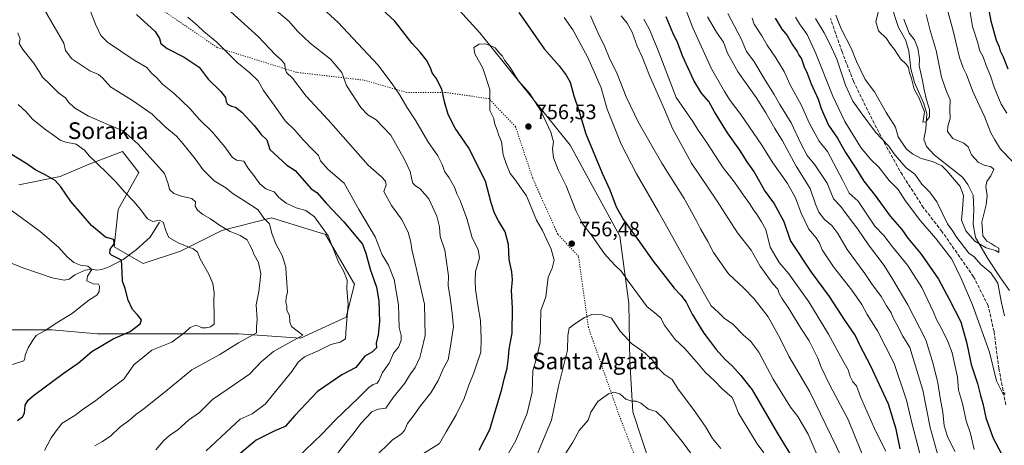
# Model space of a CAD drawing. Units: metres. Extents: x 655049 to 658511, y 4737115 to 4739506.
# Drawn here: x 656576 to 657048, y 4738381 to 4738585 of the extents above; entities that cross this region are included whole.
import ezdxf
from ezdxf.enums import TextEntityAlignment as Align

# ---------------------------------------------------------------- set-up
doc = ezdxf.new("R2010")
doc.units = ezdxf.units.M
doc.header["$MEASUREMENT"] = 0
doc.linetypes.add('DGN Style 3', pattern=[2.307223, 1.648017, -0.659207])
doc.linetypes.add('DGN Style 5', pattern=[1.153612, 0.494405, -0.659207])
for name, color, linetype, lineweight in [('Arbolado forestal CxS', 92, 'Continuous', 0), ('Corriente natural lineal', 142, 'Continuous', 13), ('Curva de nivel maestra', 30, 'Continuous', 30), ('Curva de nivel normal', 30, 'Continuous', 0), ('Matorral CxS', 135, 'Continuous', 0), ('Núcleo urbano CxS', 7, 'Continuous', 0), ('Punto de cota en terreno', 7, 'Continuous', 0), ('Rótulo de punto de cota en terreno', 7, 'Continuous', 0), ('Senda', 7, 'DGN Style 3', 0), ('Texto cartográfico', 7, 'Continuous', 0), ('Vía pecuaria eje', 92, 'DGN Style 5', 0)]:
    doc.layers.add(name, color=color, linetype=linetype, lineweight=lineweight)
doc.styles.add('Style-Arial', font='txt')

# ---------------------------------------------------------------- blocks, each defined once
blk = doc.blocks.new('*U8')
at = {"layer": 'Arbolado forestal CxS', "color": 92, "linetype": 'Continuous', "lineweight": 0}
blk.add_polyline3d([(657055.1649, 4738119.5889, 732.476), (657040.9421, 4738123.1469, 740.1427), (657024.3467, 4738112.4745, 750.5333), (657005.3821, 4738119.5895, 760.4897), (656988.4361, 4738118.7417, 764.7754), (656978.8533, 4738139.4243, 765.1397), (656953.2589, 4738214.1279, 768.9134), (656944.4333, 4738229.6955, 770.6851), (656924.7755, 4738246.1377, 774.2462), (656910.8735, 4738261.5205, 777.4026), (656904.7097, 4738291.1689, 778.4399), (656869.7119, 4738397.3099, 765.4885), (656868.1983, 4738421.4083, 761.56), (656867.8143, 4738449.3629, 756.6568), (656863.4617, 4738481.6203, 751.6936), (656839.6371, 4738525.2425, 752.7036), (656796.3849, 4738578.9597, 754.1147), (656768.5823, 4738609.7235, 754.5574)], dxfattribs=at)
blk = doc.blocks.new('5PATER')
at = {"layer": 'Núcleo urbano CxS', "linetype": 'Continuous', "lineweight": 0}
h = blk.add_hatch(color=51, dxfattribs=at)
edge = h.paths.add_edge_path()
edge.add_ellipse((0, 0), major_axis=(-0.11, -0.111), ratio=0.999422, start_angle=0, end_angle=360)

msp = doc.modelspace()

# ---------------------------------------------------------------- linework, layer by layer
at = {"layer": 'Arbolado forestal CxS', "color": 92, "linetype": 'Continuous', "lineweight": 0}
for points in [[(656768.5823, 4738609.7235, 754.5574), (656796.3849, 4738578.9597, 754.1147), (656839.6371, 4738525.2425, 752.7036), (656863.4617, 4738481.6203, 751.6936), (656867.8143, 4738449.3629, 756.6568), (656868.1983, 4738421.4083, 761.56), (656869.7119, 4738397.3099, 765.4885), (656904.7097, 4738291.1689, 778.4399), (656910.8735, 4738261.5205, 777.4026), (656881.1907, 4738259.9647, 776.3748), (656845.4467, 4738254.0073, 771.5821), (656815.6597, 4738240.1079, 764.9928), (656779.9155, 4738210.3217, 755.833), (656758.0715, 4738184.5075, 749.7285), (656740.1991, 4738152.7363, 742.896), (656722.3269, 4738120.9643, 736.2472), (656710.9087, 4738083.2351, 724.2122), (656698.0003, 4738050.4711, 711.8331)], [(656768.5823, 4738609.7235, 754.5574), (656796.3849, 4738578.9597, 754.1147), (656839.6371, 4738525.2425, 752.7036), (656863.4617, 4738481.6203, 751.6936), (656867.8143, 4738449.3629, 756.6568), (656868.1983, 4738421.4083, 761.56), (656869.7119, 4738397.3099, 765.4885), (656904.7097, 4738291.1689, 778.4399), (656910.8735, 4738261.5205, 777.4026)], [(656768.5823, 4738609.7235, 754.5574), (656796.3849, 4738578.9597, 754.1147), (656839.6371, 4738525.2425, 752.7036), (656863.4617, 4738481.6203, 751.6936), (656867.8143, 4738449.3629, 756.6568), (656868.1983, 4738421.4083, 761.56), (656869.7119, 4738397.3099, 765.4885), (656904.7097, 4738291.1689, 778.4399), (656910.8735, 4738261.5205, 777.4026)], [(656567.4405, 4738436.6981, 691.7428), (656591.2693, 4738436.6979, 694.6015), (656613.1121, 4738434.7115, 697.4811), (656646.8711, 4738434.7111, 702.4934), (656680.6291, 4738434.7109, 708.0551), (656710.4157, 4738432.7257, 714.7577), (656732.2587, 4738442.6533, 719.4502), (656736.2309, 4738458.5399, 720.5973), (656722.3303, 4738482.3685, 719.686), (656696.5155, 4738490.3117, 715.4972), (656672.6863, 4738484.3549, 709.8809), (656652.8283, 4738474.4263, 704.3171), (656634.9565, 4738468.4697, 701.0677), (656621.0567, 4738476.4127, 700.0605), (656623.0417, 4738494.2843, 702.4325), (656632.9709, 4738512.1557, 707.7487), (656625.0281, 4738522.0847, 708.1254), (656609.1419, 4738516.1269, 704.3166), (656595.2411, 4738510.1701, 701.265), (656575.3841, 4738506.1985, 697.9698)], [(656567.4405, 4738436.6981, 691.7428), (656591.2693, 4738436.6979, 694.6015), (656613.1121, 4738434.7115, 697.4811), (656646.8711, 4738434.7111, 702.4934), (656680.6291, 4738434.7109, 708.0551), (656710.4157, 4738432.7257, 714.7577), (656732.2587, 4738442.6533, 719.4502), (656736.2309, 4738458.5399, 720.5973), (656722.3303, 4738482.3685, 719.686), (656696.5155, 4738490.3117, 715.4972), (656672.6863, 4738484.3549, 709.8809), (656652.8283, 4738474.4263, 704.3171), (656634.9565, 4738468.4697, 701.0677), (656621.0567, 4738476.4127, 700.0605), (656623.0417, 4738494.2843, 702.4325), (656632.9709, 4738512.1557, 707.7487), (656625.0281, 4738522.0847, 708.1254), (656609.1419, 4738516.1269, 704.3166), (656595.2411, 4738510.1701, 701.265), (656575.3841, 4738506.1985, 697.9698)]]:
    msp.add_polyline3d(points, dxfattribs=at)
at = {"layer": 'Corriente natural lineal', "color": 142, "linetype": 'Continuous', "lineweight": 13}
for points in [[(657050.2201, 4738455.5601, 687.6606), (657045.9201, 4738461.5401, 688.4739), (657040.0001, 4738470.5801, 686.6918), (657033.9401, 4738480.9001, 684.599), (657032.7001, 4738487.2401, 683.5594), (657033.1101, 4738494.3201, 683.4616), (657032.6901, 4738501.2501, 683.0264), (657030.2601, 4738506.4001, 683.2662), (657027.5901, 4738509.8401, 683.0776), (657014.0901, 4738520.4901, 682.9823), (657010.4201, 4738524.5901, 681.5779), (657009.1801, 4738528.0301, 680.738), (657010.0201, 4738532.9101, 680.3499), (657010.5501, 4738540.2601, 680.5461), (657009.0501, 4738545.1501, 680.7483), (657004.6601, 4738555.1901, 680.1522), (657002.9401, 4738561.8301, 679.618), (657001.9401, 4738570.3701, 678.2397), (657000.3201, 4738575.7101, 678.4599), (656997.0001, 4738581.6101, 678.0701), (656993.1801, 4738593.2201, 677.489)], [(656642.8401, 4738488.2201, 705.2427), (656638.4201, 4738481.1301, 703.0791), (656631.8301, 4738475.2101, 700.8918), (656625.4501, 4738470.4401, 699.9499), (656618.7101, 4738466.8601, 698.5128), (656615.2701, 4738465.5201, 697.2588), (656612.8101, 4738465.3401, 696.6309), (656610.3501, 4738465.6901, 696.1847), (656607.1901, 4738465.2801, 695.3175), (656602.3101, 4738462.9901, 693.9623), (656599.4701, 4738460.9101, 693.5739), (656597.0901, 4738460.4301, 693.432), (656591.4201, 4738461.6301, 693.1674), (656577.2901, 4738466.4101, 691.7615), (656565.6601, 4738471.0001, 690.782), (656553.3401, 4738476.9401, 689.2571), (656548.3401, 4738479.7701, 688.966), (656546.0701, 4738480.5101, 688.7352), (656545.2201, 4738480.5701, 688.6341), (656540.8101, 4738479.9801, 688.0686), (656533.9801, 4738475.5501, 686.8988), (656530.4201, 4738471.4501, 685.8783), (656525.7701, 4738464.0001, 684.969), (656523.9301, 4738461.5201, 684.529)]]:
    msp.add_polyline3d(points, dxfattribs=at)
at = {"layer": 'Curva de nivel maestra', "color": 30, "linetype": 'Continuous', "lineweight": 30, "flags": 128}
for points, elevation in [([(657049.57, 4738561.6701), (657047.34, 4738567.4001), (657045.9, 4738570.3001), (657045.32, 4738572.2001), (657044.02, 4738575.3701), (657041.36, 4738584.6601), (657039.35, 4738595.9601)], 700), ([(656796.09, 4738379.0001), (656801.14, 4738388.9001), (656806.94, 4738408.2301), (656808.16, 4738413.6701), (656809.49, 4738418.3301), (656810.12, 4738423.4401), (656810.37, 4738427.4501), (656811.81, 4738435.1101), (656812.05, 4738447.0001), (656811.5, 4738455.4801), (656811.97, 4738460.6001), (656811.7, 4738464.4801), (656810.46, 4738470.3301), (656810.02, 4738477.6201), (656808.48, 4738483.7101), (656805.25, 4738488.9301), (656803.41, 4738492.5801), (656801.74, 4738497.5401), (656799.12, 4738507.8501), (656790.85, 4738524.0001), (656784.57, 4738533.3001), (656781.19, 4738539.8701), (656779.35, 4738545.9701), (656778.2, 4738552.0001), (656775.46, 4738557.2801), (656773.43, 4738559.8801), (656772.66, 4738562.2701), (656770.78, 4738565.9001), (656767.7, 4738569.7401), (656763.97, 4738573.9601), (656755.62, 4738584.6501), (656747.45, 4738592.1501)], 750), ([(656631.88, 4738587.7701), (656640.68, 4738579.6001), (656642.79, 4738576.2501), (656643.48, 4738573.8901), (656646.46, 4738571.5201), (656654.62, 4738567.3501), (656661.91, 4738562.6401), (656666.12, 4738556.8201), (656672.23, 4738550.9401), (656674.41, 4738548.0001), (656674.7, 4738546.1301), (656675.49, 4738544.8201), (656677.27, 4738543.9401), (656679.3, 4738543.4301), (656682.36, 4738541.0301), (656688.2, 4738534.6101), (656691.53, 4738530.3101), (656694.29, 4738527.6701), (656695.75, 4738523.0301), (656703.79, 4738515.6001), (656707.84, 4738512.9801), (656715.44, 4738504.1701), (656718.16, 4738502.5701), (656722.93, 4738497.1601), (656731.13, 4738488.4001), (656740.16, 4738477.6701), (656741.79, 4738473.3601), (656743.78, 4738465.7601), (656746.78, 4738457.0601), (656747.94, 4738450.5401), (656748.26, 4738440.4701), (656747.57, 4738434.2001), (656746.62, 4738430.3301), (656746.77, 4738427.9801), (656744.94, 4738426.0801), (656741.27, 4738423.9701), (656736.94, 4738418.6401), (656730.16, 4738415.1001), (656718.62, 4738407.0401), (656707.69, 4738395.6301), (656703.07, 4738390.3601), (656698.18, 4738388.3101), (656689.18, 4738383.8401), (656680.38, 4738376.4401)], 725), ([(656815.01, 4738588.7001), (656819.19, 4738582.9401), (656827.17, 4738571.3301), (656834.37, 4738563.1401), (656837.65, 4738558.8001), (656839.66, 4738555.3901), (656841.4, 4738548.7801), (656843.63, 4738542.3101), (656847.2, 4738530.5901), (656854.94, 4738511.7501), (656858.62, 4738503.7001), (656861.75, 4738495.5701), (656865.25, 4738489.3201), (656872.88, 4738478.8401), (656879.36, 4738469.6201), (656885.23, 4738462.2301), (656889.54, 4738456.5801), (656892.65, 4738453.3401), (656895.18, 4738449.9601), (656898.16, 4738444.2501), (656903.74, 4738435.0501), (656906.79, 4738431.0901), (656909.65, 4738427.1901), (656913.81, 4738422.5501), (656917.4, 4738419.3201), (656921.42, 4738414.8101), (656926.78, 4738407.8501), (656938.78, 4738387.2601), (656949.35, 4738370.0801)], 750), ([(656997.84, 4738379.6701), (656995.87, 4738389.1101), (656992.2, 4738401.0601), (656983.5, 4738419.6101), (656978.68, 4738428.9401), (656976.19, 4738434.1401), (656971.19, 4738441.2501), (656963.9, 4738452.6901), (656955.28, 4738464.2301), (656945.28, 4738479.5501), (656942.12, 4738488.4001), (656937.26, 4738497.5301), (656932.84, 4738503.5701), (656927.59, 4738512.6601), (656924.39, 4738517.1201), (656920.93, 4738522.7401), (656915.06, 4738531.1301), (656908.82, 4738541.0901), (656906.05, 4738546.0801), (656902.55, 4738550.0501), (656898.85, 4738556.2101), (656893.47, 4738568.0701), (656891.18, 4738574.0701), (656888.88, 4738579.0201), (656885.72, 4738586.7501)], 725), ([(656937.82, 4738586.0201), (656941.11, 4738580.8401), (656943.62, 4738577.6801), (656946.19, 4738573.3201), (656948.49, 4738570.1401), (656949.36, 4738568.1601), (656950.43, 4738566.5001), (656951.76, 4738562.8001), (656953.27, 4738559.6201), (656955.13, 4738554.5201), (656958.46, 4738547.2201), (656959.95, 4738542.6801), (656963.44, 4738534.8301), (656967.8, 4738528.5301), (656971.56, 4738521.6301), (656976.55, 4738514.1901), (656980.3, 4738508.0001), (656985.82, 4738501.1201), (656993.01, 4738491.1401), (656998.51, 4738484.8301), (657001.53, 4738480.6601), (657007.82, 4738472.9001), (657016.2, 4738461.0101), (657021.33, 4738451.3701), (657026.79, 4738440.4701), (657029.81, 4738430.0501), (657031.83, 4738420.1001), (657034.92, 4738410.9901), (657036.21, 4738405.2601), (657037.33, 4738401.3301), (657038.9, 4738394.4301), (657042.41, 4738384.7301), (657046.29, 4738377.1501)], 700), ([(656574.85, 4738393.1401), (656577.1, 4738394.9001), (656578.16, 4738396.6401), (656578.43, 4738400.5001), (656579.87, 4738403.0001), (656582.43, 4738405.2101), (656596.66, 4738415.7801), (656603.84, 4738420.7001), (656610.33, 4738426.3401), (656620.6, 4738432.2801), (656628.8, 4738435.9201), (656633.61, 4738439.4801), (656634.16, 4738441.4901), (656632.35, 4738443.8701), (656629.84, 4738446.4201), (656627.86, 4738450.8501), (656626.35, 4738456.4101), (656625.15, 4738459.9901), (656624.95, 4738464.4501), (656624.69, 4738469.9901), (656619.84, 4738472.4001), (656618.99, 4738473.2601), (656619.16, 4738475.3001), (656621.11, 4738477.9601), (656620.88, 4738479.9201), (656616.99, 4738481.0501), (656610.18, 4738486.6901), (656600.26, 4738498.1601), (656595.56, 4738505.2501), (656592.82, 4738508.2101), (656588.31, 4738510.8701), (656583.59, 4738513.1401), (656579.19, 4738516.1601), (656571.86, 4738520.6701)], 700)]:
    msp.add_lwpolyline(points, dxfattribs=dict(at, elevation=elevation))
at = {"layer": 'Curva de nivel normal', "color": 30, "linetype": 'Continuous', "lineweight": 0, "flags": 128}
for points, elevation in [([(656706.64, 4738604.1701), (656728.52, 4738583.9201), (656747.46, 4738563.6601), (656754.29, 4738554.5001), (656757.9, 4738549.5001), (656761.38, 4738543.3501), (656765.66, 4738536.8701), (656771.42, 4738526.9301), (656776.22, 4738520.0201), (656778.35, 4738515.9401), (656779.57, 4738512.4301), (656781.68, 4738509.4901), (656784.32, 4738504.6801), (656785.33, 4738501.9201), (656786.96, 4738498.6501), (656790.08, 4738490.0001), (656792.64, 4738480.7801), (656795.48, 4738475.1001), (656796.16, 4738471.1101), (656794.29, 4738464.6701), (656794.12, 4738460.0001), (656794.23, 4738455.9801), (656794.98, 4738451.9201), (656795.51, 4738447.5801), (656796.72, 4738441.1201), (656796.98, 4738432.3301), (656796.88, 4738425.9201), (656794.86, 4738420.4401), (656793.49, 4738416.0901), (656791.14, 4738410.1001), (656788.85, 4738403.6701), (656784.99, 4738395.8501), (656780.16, 4738387.7401), (656776.95, 4738382.1801), (656769.32, 4738377.3301)], 745), ([(657007.2, 4738377.3601), (657003.35, 4738392.0901), (657000.89, 4738402.9001), (656994.85, 4738420.5401), (656986.94, 4738436.2401), (656982.03, 4738443.9401), (656979.37, 4738448.7701), (656974.64, 4738455.7001), (656965.83, 4738466.8301), (656960.47, 4738474.9401), (656959.13, 4738478.1301), (656957.46, 4738480.7201), (656954.06, 4738484.8801), (656950.28, 4738492.5401), (656947.58, 4738499.9801), (656943.73, 4738506.7401), (656936.74, 4738516.6701), (656931.43, 4738525.1201), (656921.46, 4738539.9401), (656916.31, 4738546.5201), (656913.6, 4738550.9401), (656907.4, 4738561.6901), (656898.35, 4738581.3701), (656893.23, 4738595.3601)], 720), ([(656587.72, 4738590.0601), (656597.05, 4738574.0001), (656597.73, 4738570.5601), (656600.81, 4738566.5401), (656605.11, 4738563.6101), (656609.4, 4738560.8801), (656613.62, 4738559.1201), (656615.47, 4738557.4901), (656619.28, 4738553.1601), (656630.4, 4738546.3101), (656639.33, 4738540.0101), (656645.41, 4738534.1301), (656651, 4738529.4201), (656653.94, 4738526.0101), (656659.98, 4738518.6701), (656663.82, 4738513.4101), (656668.98, 4738508.1301), (656674.56, 4738504.7201), (656678.14, 4738501.8701), (656683.3, 4738498.6701), (656690.06, 4738494.1301), (656692.91, 4738490.1901), (656695.5, 4738487.4301), (656696.62, 4738482.9001), (656698.8, 4738477.5201), (656701.66, 4738472.2901), (656703.42, 4738466.7601), (656703.5, 4738463.4701), (656703.92, 4738459.3201), (656704, 4738456.7301), (656704.19, 4738454.9201), (656703.48, 4738452.2001), (656703.4, 4738450.0001), (656703.9, 4738448.0001), (656703.9, 4738446.1501), (656704.32, 4738444.9701), (656705.15, 4738443.5701), (656705.33, 4738440.3501), (656706.1, 4738438.1801), (656711.52, 4738434.1801), (656697.48, 4738426.2701), (656691.49, 4738421.3701), (656685.96, 4738415.4801), (656676.15, 4738408.6401), (656668.22, 4738403.3301), (656662.02, 4738397.0001), (656656.8, 4738393.3501), (656651.55, 4738388.7301), (656647.6, 4738386.0101), (656644.94, 4738383.5401), (656641.01, 4738379.2001)], 715), ([(656609.49, 4738590.2201), (656612.08, 4738583.1401), (656614.76, 4738577.8201), (656617.84, 4738574.5701), (656630.73, 4738565.9801), (656636.83, 4738562.4401), (656639, 4738559.7101), (656641.35, 4738557.6601), (656644.31, 4738554.4901), (656649.87, 4738549.9601), (656657.31, 4738542.7601), (656661.94, 4738537.5001), (656668.14, 4738531.6201), (656674.1, 4738524.4401), (656677.6, 4738519.4001), (656679.8, 4738518.0101), (656683.23, 4738517.5801), (656685.17, 4738514.2401), (656687.51, 4738511.2901), (656690.94, 4738506.6901), (656693.86, 4738504.2601), (656697.76, 4738502.7501), (656700.07, 4738500.0801), (656703.5, 4738497.4101), (656708.26, 4738495.2101), (656712.9, 4738493.9401), (656717.04, 4738490.7801), (656723.61, 4738481.7201), (656725.66, 4738476.4001), (656728.63, 4738469.0301), (656730.95, 4738465.0101), (656732.78, 4738460.5101), (656732.67, 4738456.3201), (656733.2, 4738448.8201), (656732.28, 4738437.6701), (656731.94, 4738432.4101), (656729.45, 4738430.6801), (656725.01, 4738429.6601), (656718.94, 4738426.6401), (656712.27, 4738423.7401), (656709.27, 4738421.1001), (656706.27, 4738416.7101), (656693.5, 4738400.9901), (656687.27, 4738396.4101), (656681.51, 4738393.7701), (656674.75, 4738387.6001), (656665.22, 4738378.6001)], 720), ([(656673.54, 4738592.2701), (656690.35, 4738577.0801), (656698.2, 4738568.6001), (656701.26, 4738566.0001), (656702.93, 4738564.0601), (656703, 4738562.0001), (656703.66, 4738559.9501), (656706.55, 4738557.3201), (656710.16, 4738552.6801), (656713.05, 4738548.7401), (656723.71, 4738537.3601), (656742.8, 4738515.5301), (656749.23, 4738509.9401), (656751.06, 4738507.9301), (656751.45, 4738506.1401), (656750.4, 4738502.9101), (656754.04, 4738496.2901), (656758.82, 4738489.7601), (656762.02, 4738483.4201), (656763.34, 4738478.7401), (656763.71, 4738475.1001), (656765.38, 4738468.4401), (656767.16, 4738460.7201), (656769.76, 4738448.9201), (656770.07, 4738434.0001), (656768.46, 4738426.6701), (656767.54, 4738423.3301), (656765.36, 4738418.6701), (656763.18, 4738415.6201), (656760.37, 4738411.1301), (656754.82, 4738404.2801), (656751.32, 4738399.1601), (656747.67, 4738398.7001), (656744.56, 4738397.3901), (656739.43, 4738391.9001), (656735.53, 4738386.6201), (656731.89, 4738382.3301), (656723.24, 4738371.0101)], 735), ([(656698.76, 4738589.7201), (656705.03, 4738584.5301), (656709.02, 4738579.8301), (656714.98, 4738574.0301), (656724.8, 4738566.4201), (656730.22, 4738560.0301), (656732.38, 4738553.8201), (656739.24, 4738543.3001), (656742.72, 4738539.7801), (656746.64, 4738537.3701), (656753.65, 4738530.0001), (656760.24, 4738518.3301), (656762.99, 4738512.5801), (656763.74, 4738508.8001), (656764.31, 4738507.0401), (656765.41, 4738505.8001), (656767.98, 4738504.0401), (656771.86, 4738499.3901), (656775.79, 4738491.0801), (656777.01, 4738486.0001), (656777.4, 4738481.4601), (656779.52, 4738474.8201), (656781.29, 4738462.5101), (656781.2, 4738457.8001), (656781.96, 4738453.1801), (656782.93, 4738445.8601), (656783.76, 4738438.1601), (656782.12, 4738427.8301), (656781.1, 4738422.3001), (656779.16, 4738418.5701), (656776.39, 4738412.3701), (656772.8, 4738406.5001), (656767.94, 4738400.2101), (656764.94, 4738395.8601), (656761.76, 4738391.7101), (656760.24, 4738388.4101), (656758.76, 4738386.7601), (656754.27, 4738383.7601), (656745.86, 4738375.4301)], 740), ([(656999.52, 4738585.6501), (657002.15, 4738578.9101), (657004.6, 4738575.6701), (657006.28, 4738571.6701), (657007.13, 4738566.5701), (657006.87, 4738563.2701), (657008.47, 4738556.1501), (657009.21, 4738551.7101), (657010.45, 4738546.9901), (657011.92, 4738542.3001), (657011.77, 4738538.7101), (657010.07, 4738536.4201), (657008.65, 4738536.1901), (657008.94, 4738537.8301), (657009.49, 4738541.2101), (657006.7, 4738548.0601), (657004.55, 4738552.0801), (657003.28, 4738557.0701), (657002.3, 4738559.9001), (657001.8, 4738562.3601), (657000.82, 4738563.8901), (656997.99, 4738566.5601), (656995.07, 4738571.0201), (656992.97, 4738573.5801), (656991.22, 4738576.2401), (656987.39, 4738580.0501), (656986.13, 4738584.5301), (656987.41, 4738589.3801)], 680), ([(657019.88, 4738592.2801), (657023.26, 4738579.9801), (657026.28, 4738567.2301), (657027.98, 4738562.2201), (657029.65, 4738559.0001), (657032.6, 4738550.9701), (657038.23, 4738538.9301), (657041.24, 4738531.1601), (657043.19, 4738527.7201), (657045.89, 4738523.3301), (657051.91, 4738517.0001)], 690), ([(657048.84, 4738540.4801), (657046.26, 4738544.8401), (657042.8, 4738552.9301), (657041.1, 4738558.3401), (657039.02, 4738563.3501), (657037.54, 4738567.5801), (657036.03, 4738570.3401), (657034.84, 4738574.7101), (657032.43, 4738582.0101), (657031.25, 4738589.6701)], 695), ([(656704.67, 4738371.2901), (656720.67, 4738386.6201), (656726.98, 4738393.3301), (656738.38, 4738404.2201), (656743.13, 4738408.9701), (656745.27, 4738410.4701), (656747.08, 4738411.1001), (656748.16, 4738412.5401), (656749.74, 4738416.2401), (656752.84, 4738420.7201), (656754.95, 4738425.4201), (656757.31, 4738428.3301), (656758.72, 4738431.6701), (656758.68, 4738434.0101), (656757.68, 4738437.7901), (656757.29, 4738448.6901), (656755.34, 4738460.8301), (656752.55, 4738467.6801), (656749.52, 4738472.6801), (656746.15, 4738481.2101), (656738.34, 4738494.4001), (656731.28, 4738507.0101), (656723.74, 4738513.4701), (656719.92, 4738517.6401), (656719.1, 4738520.1901), (656716.53, 4738522.7101), (656711.68, 4738527.7401), (656707.66, 4738532.3901), (656703.08, 4738536.8101), (656697.78, 4738544.4201), (656692.64, 4738551.4401), (656690.19, 4738556.0001), (656686.2, 4738559.9201), (656679.84, 4738565.0301), (656670.26, 4738574.5901), (656664, 4738579.7201), (656660.99, 4738582.4801), (656656.4, 4738586.5101)], 730), ([(656958.55, 4738375.4201), (656953.76, 4738386.6901), (656948.73, 4738395.1301), (656945.22, 4738399.5401), (656936.88, 4738413.0801), (656930.13, 4738425.9001), (656926.27, 4738431.0001), (656922.51, 4738434.2401), (656917.64, 4738439.3701), (656913.46, 4738442.1901), (656910.51, 4738445.2001), (656907.17, 4738448.2401), (656902.79, 4738456.0001), (656881.93, 4738493.2001), (656871.44, 4738511.5101), (656864.04, 4738525.5801), (656857.36, 4738542.3601), (656854.48, 4738552.6901), (656851.79, 4738558.9201), (656847.91, 4738567.5401), (656840.97, 4738580.4901), (656836.8, 4738586.3101)], 745), ([(656969.88, 4738375.3201), (656954.56, 4738406.9201), (656944.48, 4738424.0401), (656940.31, 4738432.5801), (656934.47, 4738442.9501), (656927.87, 4738451.6001), (656922.81, 4738456.6201), (656915.45, 4738463.5201), (656908.26, 4738473.8001), (656905.64, 4738478.9401), (656902.14, 4738485.0001), (656900.38, 4738488.6601), (656894.24, 4738499.6401), (656883.49, 4738516.5801), (656872.35, 4738536.0201), (656866.48, 4738548.3301), (656862.16, 4738559.3301), (656858.3, 4738567.2701), (656856.31, 4738572.3001), (656852.93, 4738579.1801), (656849.4, 4738587.2101)], 740), ([(656984.93, 4738363.6401), (656972.8, 4738393.6101), (656964.23, 4738409.7701), (656959.86, 4738418.7701), (656958.24, 4738423.3801), (656954.24, 4738431.3401), (656950.17, 4738437.4001), (656944.14, 4738447.3001), (656941, 4738451.8401), (656939.82, 4738454.0301), (656939.13, 4738456.0901), (656936.96, 4738458.5601), (656930.74, 4738467.2501), (656926.45, 4738474.8701), (656919.78, 4738483.1801), (656909.76, 4738498.8201), (656897.76, 4738516.4901), (656888.72, 4738533.1101), (656884.86, 4738542.2501), (656877.63, 4738558.5301), (656874.18, 4738567.5001), (656871.68, 4738572.6601), (656869.28, 4738579.2801), (656866.99, 4738583.7201), (656864.08, 4738587.2301)], 735), ([(656874.87, 4738585.6201), (656877.61, 4738580.5701), (656881.88, 4738570.5001), (656890.51, 4738548.0001), (656898.45, 4738536.5101), (656900.7, 4738532.7701), (656904.94, 4738526.6701), (656912.96, 4738514.3601), (656918.32, 4738507.3901), (656921.86, 4738502.2601), (656925.54, 4738497.2801), (656927.42, 4738494.2201), (656929.33, 4738491.7401), (656931.39, 4738488.4601), (656933.36, 4738484.8101), (656935.55, 4738476.3601), (656939.8, 4738468.9501), (656944.4, 4738463.4601), (656954.02, 4738450.0401), (656963.44, 4738434.6601), (656970.23, 4738421.9601), (656972.8, 4738417.4501), (656973.84, 4738414.2401), (656975.16, 4738411.8101), (656976.78, 4738409.8501), (656978.77, 4738404.5801), (656985.96, 4738388.3201), (656990.87, 4738378.5601)], 730), ([(657016.92, 4738372.6501), (657012.18, 4738389.9001), (657008.7, 4738407.7401), (657002.4, 4738428.1301), (656999.02, 4738433.6501), (656996.11, 4738439.2601), (656994.54, 4738442.1101), (656993.51, 4738444.7701), (656991.22, 4738448.1101), (656988.68, 4738452.6001), (656984.06, 4738458.8401), (656980.93, 4738463.6001), (656972.38, 4738475.1101), (656967.97, 4738482.8201), (656964.96, 4738486.7001), (656961.49, 4738489.5801), (656958.82, 4738493.1101), (656957.22, 4738496.8901), (656954.65, 4738504.4101), (656947.87, 4738515.1901), (656941.33, 4738527.2201), (656937.74, 4738533.2001), (656933.45, 4738540.6401), (656928.7, 4738548.0001), (656920.18, 4738560.1201), (656915.02, 4738569.2301), (656913.05, 4738574.5701), (656909.78, 4738579.3301), (656905.47, 4738586.6901)], 715), ([(657023.92, 4738378.3001), (657020.46, 4738385.6001), (657018.93, 4738390.6401), (657018.3, 4738397.1801), (657017.01, 4738404.0301), (657015.82, 4738411.2901), (657013.57, 4738420.3001), (657010.09, 4738431.8801), (657001.43, 4738448.7101), (656994.33, 4738460.7101), (656990.18, 4738467.5601), (656982.61, 4738477.3401), (656977.48, 4738484.8801), (656972.4, 4738491.6901), (656969.43, 4738495.8401), (656965.79, 4738499.5201), (656962.74, 4738506.9201), (656956.97, 4738515.7001), (656953.19, 4738520.2601), (656950.11, 4738526.0401), (656945.62, 4738535.8301), (656940.1, 4738544.7001), (656937.41, 4738549.4201), (656933.06, 4738556.3801), (656927.68, 4738565.4901), (656924.18, 4738570.1401), (656921.52, 4738576.0801), (656915.13, 4738588.2501)], 710), ([(657033.24, 4738379.2601), (657031.44, 4738386.9801), (657029.4, 4738393.0001), (657027.66, 4738401.3301), (657025.81, 4738407.6701), (657025.2, 4738414.0001), (657022.67, 4738425.6701), (657020.57, 4738431.0001), (657017.67, 4738437.2701), (657015.22, 4738441.5701), (657013.76, 4738445.1701), (657008.11, 4738456.9001), (657001.23, 4738467.6701), (656994.09, 4738476.4001), (656989.9, 4738481.8401), (656985.62, 4738486.3601), (656977.6, 4738498.3301), (656973.41, 4738502.1101), (656970.38, 4738508.2801), (656962.98, 4738522.0701), (656958.95, 4738527.1001), (656954.21, 4738535.8401), (656950.52, 4738544.1201), (656945.12, 4738554.0601), (656942.12, 4738560.5201), (656938.27, 4738567.0601), (656933.99, 4738573.1401), (656931.44, 4738577.5401), (656927.87, 4738583.1401), (656926.84, 4738586.0501)], 705), ([(656947.66, 4738586.5701), (656949.61, 4738583.3401), (656953.14, 4738578.2001), (656957.44, 4738569.1701), (656965.46, 4738548.7101), (656971.19, 4738536.5601), (656978.93, 4738524.0401), (656983.54, 4738518.4201), (656987.54, 4738514.6701), (656992.56, 4738508.2201), (656996.81, 4738503.9201), (657000.19, 4738498.6701), (657007.5, 4738488.8601), (657014.86, 4738480.4801), (657022.51, 4738470.5801), (657027.02, 4738461.3401), (657032.44, 4738448.5801), (657040.63, 4738426.0001), (657044, 4738412.2801), (657047.31, 4738405.4401), (657048.1, 4738406.5401)], 695), ([(657047.77, 4738443.3601), (657046.22, 4738450.4201), (657044.63, 4738459.0001), (657041.19, 4738464.0001), (657036.52, 4738468.0501), (657033.26, 4738471.7001), (657030.63, 4738473.4101), (657024.54, 4738481.6001), (657023.05, 4738483.9701), (657020.52, 4738487.4201), (657015.36, 4738497.9901), (657011.82, 4738502.8901), (657008.1, 4738506.4601), (657004.83, 4738511.2901), (657000.64, 4738514.3601), (656997.45, 4738518.0101), (656994.83, 4738521.2201), (656992.39, 4738524.7801), (656985.92, 4738531.4601), (656979.11, 4738540.7501), (656975.14, 4738546.3401), (656971.6, 4738554.0001), (656967.39, 4738566.3701), (656964.05, 4738573.7701), (656961.44, 4738579.0801), (656957.14, 4738585.8701)], 690), ([(657010.28, 4738587.8201), (657012.18, 4738580.1101), (657015.05, 4738570.6101), (657017.59, 4738557.7501), (657019.92, 4738550.9301), (657021.82, 4738546.9001), (657021.55, 4738542.2001), (657021.75, 4738538.0001), (657020.64, 4738534.3301), (657020.54, 4738531.6701), (657023, 4738528.3301), (657028.32, 4738526.1701), (657030.34, 4738524.3901), (657031.96, 4738520.4701), (657035.18, 4738517.0501), (657038.38, 4738515.4301), (657041.15, 4738515.0101), (657042.68, 4738513.6401), (657041.24, 4738510.4301), (657039.29, 4738507.8401), (657038.81, 4738505.3601), (657039.47, 4738500.9501), (657038.99, 4738496.5501), (657036.94, 4738488.3001), (657037.2, 4738484.2701), (657037.46, 4738481.6801), (657039.25, 4738479.2301), (657041.36, 4738478.0001), (657043.3, 4738476.7401), (657045.06, 4738475.8801), (657045.14, 4738473.7601), (657043.4, 4738474.6101), (657039.05, 4738475.9601), (657033.56, 4738479.2401), (657029.33, 4738484.0501), (657027.2, 4738489.2101), (657027.71, 4738494.5501), (657028.08, 4738501.0501), (657026.6, 4738505.4001), (657020.11, 4738512.8401), (657017.68, 4738515.3101), (657013.28, 4738517.4201), (657007.78, 4738518.7501), (657003.68, 4738521.0301), (657000.75, 4738523.3101), (656996.8, 4738529.2301), (656995.52, 4738533.8401), (656991.11, 4738540.8401), (656985.43, 4738550.8201), (656980.94, 4738556.6701), (656976.85, 4738565.2401), (656974.43, 4738571.2901), (656969.44, 4738580.9901), (656966.89, 4738587.5701)], 685), ([(656575.01, 4738579.0001), (656576.08, 4738576.0001), (656575.6, 4738573.9901), (656577.26, 4738570.9801), (656582.4, 4738564.6301), (656585.24, 4738560.4901), (656586.68, 4738557.8501), (656590.22, 4738554.4801), (656594.58, 4738550.1601), (656597.76, 4738547.8701), (656599.16, 4738545.7401), (656602.04, 4738543.1001), (656608.74, 4738539.0101), (656618.04, 4738535.0201), (656625.48, 4738532.0601), (656632.62, 4738525.6801), (656645.15, 4738511.5201), (656647.06, 4738506.6701), (656647.59, 4738503.9501), (656649.69, 4738502.0901), (656653.86, 4738500.5801), (656658.34, 4738499.5501), (656660.03, 4738497.9501), (656659.95, 4738496.0001), (656661.02, 4738494.0001), (656663.53, 4738491.9801), (656667.28, 4738489.8001), (656671.53, 4738486.7601), (656676.7, 4738483.8101), (656681.49, 4738481.9201), (656684.82, 4738479.8001), (656686.12, 4738477.1901), (656687.12, 4738475.5201), (656688.21, 4738472.6001), (656690.2, 4738468.9301), (656691.36, 4738463.5401), (656690.45, 4738454.9901), (656689.2, 4738448.7101), (656689.56, 4738441.6801), (656689.26, 4738438.0201), (656689.27, 4738435.2501), (656680.7, 4738430.5001), (656671.69, 4738424.8801), (656658.27, 4738417.5601), (656646.6, 4738407.9301), (656635.27, 4738398.7501), (656631.27, 4738395.9001), (656628.6, 4738393.5801), (656623.6, 4738389.9201), (656619.27, 4738385.7201), (656615.27, 4738383.0401), (656611.8, 4738380.9801)], 710), ([(656809.24, 4738376.0301), (656813.67, 4738383.6701), (656819.06, 4738396.6701), (656821.43, 4738406.7201), (656821.76, 4738416.9601), (656823.56, 4738423.0101), (656825.29, 4738430.6301), (656825.56, 4738445.8901), (656827.99, 4738452.4701), (656829.15, 4738461.8601), (656831.08, 4738466.2401), (656831.92, 4738470.0001), (656830.55, 4738475.3301), (656826.3, 4738484.3301), (656823.55, 4738489.1601), (656818.71, 4738500.9001), (656815.49, 4738505.3401), (656813.41, 4738508.4701), (656810.87, 4738511.5801), (656809.2, 4738515.8601), (656807.52, 4738520.5701), (656806.79, 4738526.8501), (656805.39, 4738529.8601), (656804.61, 4738532.3001), (656803.39, 4738535.6801), (656803.02, 4738537.9601), (656801.12, 4738541.8501), (656801.2, 4738551.9001), (656797.79, 4738562.0801), (656793.87, 4738569.0201), (656793.4, 4738571.9801), (656796.08, 4738573.6501), (656799.02, 4738573.7401), (656801.33, 4738572.9201), (656803.7, 4738571.9001), (656805.82, 4738569.2201), (656807.18, 4738567.7801), (656808.24, 4738566.0001), (656810.56, 4738562.9001), (656814.81, 4738556.0501), (656820.07, 4738550.1301), (656825.63, 4738541.6901), (656830.37, 4738531.4401), (656831.64, 4738526.7001), (656831.18, 4738523.5001), (656831.68, 4738519.1101), (656834.1, 4738512.9801), (656837.68, 4738505.6701), (656842.41, 4738493.8101), (656845.56, 4738487.5501), (656849.81, 4738482.0001), (656856.11, 4738473.0501), (656860.99, 4738467.6301), (656864.31, 4738464.5801), (656867.06, 4738460.5001), (656876.57, 4738447.7001), (656880.97, 4738444.2101), (656883.27, 4738442.0401), (656884.63, 4738439.0201), (656889.92, 4738432.0101), (656894.63, 4738427.7501), (656897.73, 4738423.9601), (656901.14, 4738420.1801), (656904.28, 4738416.3501), (656908.74, 4738412.1401), (656912.5, 4738408.3801), (656917.32, 4738404.3001), (656918.72, 4738400.9201), (656920.26, 4738396.6601), (656929.24, 4738382.0801), (656932.43, 4738377.6301)], 755), ([(656575.14, 4738544.7201), (656579.01, 4738541.1701), (656581.99, 4738537.6201), (656587.64, 4738532.9301), (656592.7, 4738529.5201), (656595.27, 4738527.5201), (656597.94, 4738526.6501), (656602.94, 4738525.7001), (656606.91, 4738522.8601), (656609.18, 4738520.0401), (656612.34, 4738517.0701), (656618.32, 4738511.0501), (656621.92, 4738507.6501), (656626.04, 4738502.8201), (656630.6, 4738498.2101), (656633.94, 4738494.2301), (656637.04, 4738489.8201), (656639.6, 4738488.5601), (656642.81, 4738489.2701), (656644.62, 4738488.2801), (656646.07, 4738483.8001), (656647.25, 4738480.9801), (656652.13, 4738478.2001), (656658.99, 4738475.4101), (656661.03, 4738473.8401), (656662.25, 4738470.7201), (656666.48, 4738463.4101), (656668.42, 4738458.8701), (656669.06, 4738454.4601), (656668.9, 4738450.3501), (656669.07, 4738443.2601), (656669.04, 4738439.3301), (656667.27, 4738438.1601), (656665.19, 4738437.5801), (656663.04, 4738437.6901), (656661.69, 4738438.4201), (656659.94, 4738438.6701), (656657.54, 4738437.8401), (656655, 4738435.3801), (656648.68, 4738430.8101), (656639.18, 4738426.9701), (656630.58, 4738419.9501), (656625.71, 4738413.0601), (656617.37, 4738406.7401), (656612.38, 4738402.8401), (656606.27, 4738398.6201), (656602.23, 4738395.6001), (656596.14, 4738391.9801), (656593.3, 4738388.2801), (656590.96, 4738384.8201), (656587.79, 4738378.7601)], 705), ([(656569.39, 4738495.8101), (656585.67, 4738483.7301), (656594.48, 4738476.2101), (656598.6, 4738471.6601), (656601.8, 4738468.8601), (656604.92, 4738467.6501), (656608.48, 4738467.1901), (656610.36, 4738465.5701), (656608.4, 4738462.3301), (656607.97, 4738460.0701), (656611.03, 4738458.7401), (656613.56, 4738458.5401), (656614.14, 4738457.5701), (656613.9, 4738455.0201), (656612.85, 4738453.3201), (656609.03, 4738450.8801), (656601.06, 4738444.6601), (656593.66, 4738439.9501), (656588.11, 4738436.3201), (656583.8, 4738434.0001), (656582.17, 4738431.6701), (656579.91, 4738428.0001), (656578.41, 4738424.4801), (656578.34, 4738422.9201), (656577.78, 4738421.7801), (656572.38, 4738420.0401)], 695), ([(656850, 4738443.9401), (656846.56, 4738442.6301), (656841.86, 4738439.4901), (656839.12, 4738437.4801), (656838.54, 4738434.0001), (656838.34, 4738426.9301), (656834.04, 4738409.7201), (656830.65, 4738393.3301), (656826.78, 4738384.3301), (656817.27, 4738361.1301)], 760), ([(656911.91, 4738379.8201), (656907.9, 4738384.5101), (656904.59, 4738389.9901), (656899.23, 4738397.8801), (656891.41, 4738408.3001), (656888.54, 4738412.7901), (656884.7, 4738415.3501), (656881.46, 4738418.6601), (656879.12, 4738422.1801), (656875.55, 4738425.4401), (656869.06, 4738430.1401), (656863.67, 4738435.9501), (656859.52, 4738442.2501), (656854.99, 4738443.9101), (656850, 4738443.9401)], 760), ([(656860.61, 4738406.7301), (656857.93, 4738406.0001), (656852.93, 4738402.3401), (656849.6, 4738397.1401), (656848.22, 4738393.3201), (656843.94, 4738388.3701), (656840.94, 4738382.7601), (656837.6, 4738377.5501)], 765), ([(656900, 4738374.0601), (656893.8, 4738382.5401), (656884.76, 4738393.8201), (656880.8, 4738397.5301), (656877.16, 4738398.5601), (656873.58, 4738401.4401), (656871.27, 4738402.4201), (656869.12, 4738402.4401), (656866.37, 4738403.4801), (656863.42, 4738405.9601), (656860.61, 4738406.7301)], 765)]:
    msp.add_lwpolyline(points, dxfattribs=dict(at, elevation=elevation))
at = {"layer": 'Matorral CxS', "color": 135, "linetype": 'Continuous', "lineweight": 0}
for points in [[(656575.3841, 4738506.1985, 697.9698), (656595.2411, 4738510.1701, 701.265), (656609.1419, 4738516.1269, 704.3166), (656625.0281, 4738522.0847, 708.1254), (656632.9709, 4738512.1557, 707.7487), (656623.0417, 4738494.2843, 702.4325), (656621.0567, 4738476.4127, 700.0605), (656634.9565, 4738468.4697, 701.0677), (656652.8283, 4738474.4263, 704.3171), (656672.6863, 4738484.3549, 709.8809), (656696.5155, 4738490.3117, 715.4972), (656722.3303, 4738482.3685, 719.686), (656736.2309, 4738458.5399, 720.5973), (656732.2587, 4738442.6533, 719.4502), (656710.4157, 4738432.7257, 714.7577), (656680.6291, 4738434.7109, 708.0551), (656646.8711, 4738434.7111, 702.4934), (656613.1121, 4738434.7115, 697.4811), (656591.2693, 4738436.6979, 694.6015), (656567.4405, 4738436.6981, 691.7428)], [(656567.4405, 4738436.6981, 691.7428), (656591.2693, 4738436.6979, 694.6015), (656613.1121, 4738434.7115, 697.4811), (656646.8711, 4738434.7111, 702.4934), (656680.6291, 4738434.7109, 708.0551), (656710.4157, 4738432.7257, 714.7577), (656732.2587, 4738442.6533, 719.4502), (656736.2309, 4738458.5399, 720.5973), (656722.3303, 4738482.3685, 719.686), (656696.5155, 4738490.3117, 715.4972), (656672.6863, 4738484.3549, 709.8809), (656652.8283, 4738474.4263, 704.3171), (656634.9565, 4738468.4697, 701.0677), (656621.0567, 4738476.4127, 700.0605), (656623.0417, 4738494.2843, 702.4325), (656632.9709, 4738512.1557, 707.7487), (656625.0281, 4738522.0847, 708.1254), (656609.1419, 4738516.1269, 704.3166), (656595.2411, 4738510.1701, 701.265), (656575.3841, 4738506.1985, 697.9698)]]:
    msp.add_polyline3d(points, dxfattribs=at)
at = {"layer": 'Senda', "color": 7, "linetype": 'DGN Style 3', "lineweight": 0}
msp.add_polyline3d([(657048.4301, 4738400.6901, 709.6867), (657045.0801, 4738418.0901, 702.1818), (657042.7701, 4738435.9101, 697.2678), (657039.8901, 4738448.3701, 702.4182), (657032.9801, 4738462.1101, 697.8066), (657017.8101, 4738483.7901, 698.2853), (657008.9701, 4738495.2001, 701.901), (656998.8301, 4738510.9301, 700.4817), (656990.7001, 4738525.3501, 697.838), (656983.1701, 4738539.8101, 697.4411), (656975.4201, 4738555.7901, 692.7254), (656969.9301, 4738569.9001, 696.6749), (656964.3801, 4738585.9101, 695.1284)], dxfattribs=at)
at = {"layer": 'Vía pecuaria eje', "color": 92, "linetype": 'DGN Style 5', "lineweight": 0}
msp.add_polyline3d([(657011.6126, 4738043.817, 759.0579), (656996.7565, 4738084.278, 765.5786), (656981.9836, 4738116.0271, 765.9558), (656969.7959, 4738148.8838, 767.6934), (656952.7387, 4738191.2198, 767.1924), (656944.2443, 4738211.5245, 769.3575), (656935.0112, 4738231.8291, 773.3103), (656922.4541, 4738249.5496, 776.0452), (656908.7889, 4738267.27, 780.6401), (656895.4933, 4738301.6034, 782.0373), (656879.5307, 4738352.898, 774.847), (656862.5255, 4738397.2828, 766.5144), (656848.3545, 4738437.8901, 766.3275), (656843.631, 4738471.8868, 757.0829), (656833.6574, 4738482.5577, 756.5296), (656821.62, 4738509.4877, 758.7598), (656813.4294, 4738534.0499, 761.4228), (656800.7709, 4738547.4476, 757.5259), (656779.9214, 4738550.4249, 751.9932), (656761.3059, 4738550.425, 746.631), (656740.4565, 4738556.3797, 743.1692), (656708.4376, 4738560.1014, 736.3927), (656670.4618, 4738572.0106, 729.9253), (656623.5509, 4738604.0161, 726.2961)], dxfattribs=at)

# ---------------------------------------------------------------- block references
at = {"layer": 'Arbolado forestal CxS', "color": 92, "linetype": 'Continuous', "lineweight": 0}
msp.add_blockref('*U8', (0, 0), dxfattribs=at)
at = {"layer": 'Punto de cota en terreno', "color": 7, "linetype": 'Continuous', "lineweight": 0, "xscale": 10, "yscale": 10, "zscale": 10}
for p in [(656819.63, 4738534.12, 756.53), (656840.4, 4738477.96, 756.48)]:
    msp.add_blockref('5PATER', p, dxfattribs=at)

# ---------------------------------------------------------------- texts
at = {"layer": 'Rótulo de punto de cota en terreno', "color": 7, "linetype": 'Continuous', "lineweight": 0, "style": 'Style-Arial'}
for s, p in [('756,53', (656823.1578, 4738537.6478)), ('756,48', (656843.9278, 4738481.4878))]:
    msp.add_text(s, height=7, dxfattribs=at).set_placement(p)
at = {"layer": 'Texto cartográfico', "color": 7, "linetype": 'Continuous', "lineweight": 0, "style": 'Style-Arial'}
for s, p in [('Sorakia', (656618.2126, 4738532.1402)), ('Santa Agata', (656851.9072, 4738421.7602))]:
    msp.add_text(s, height=8, dxfattribs=at).set_placement(p, align=Align.MIDDLE_CENTER)

doc.saveas('drawing.dxf')
